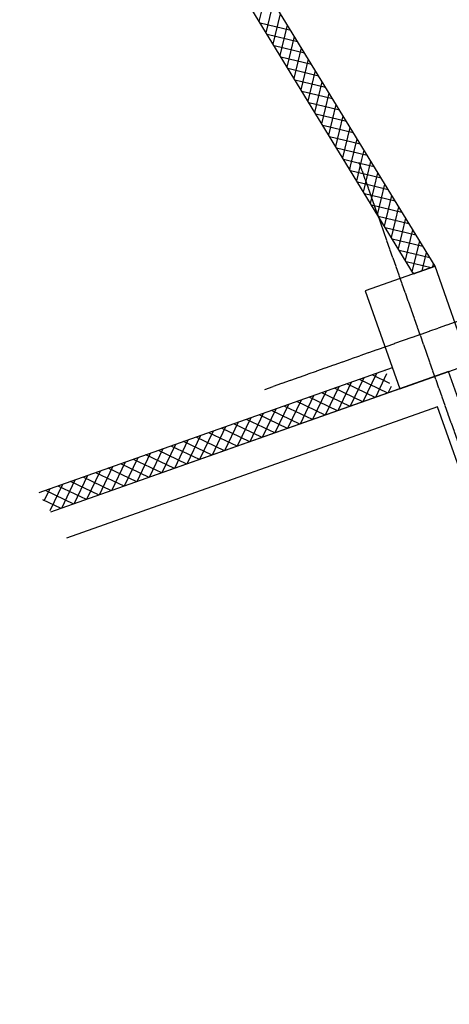
# Model space of a CAD drawing. Units: millimetres. Extents: x 34439 to 1569990, y 33828 to 815564.
# Drawn here: x 426781 to 429677, y 425469 to 432104 of the extents above; entities that cross this region are included whole.
import ezdxf

# ---------------------------------------------------------------- set-up
doc = ezdxf.new("R2010")
doc.units = ezdxf.units.MM
doc.linetypes.add('CEN', pattern=[62, 60, -1, 0, -1])
for name, color, linetype in [('A-지하층-COL', 2, 'Continuous'), ('blo', 3, 'Continuous'), ('CEN-지하층', 1, 'CEN'), ('f-부대hat', 8, 'Continuous'), ('트렌치', 5, 'Continuous')]:
    doc.layers.add(name, color=color, linetype=linetype)

msp = doc.modelspace()

# ---------------------------------------------------------------- linework, layer by layer
at = {"layer": 'A-지하층-COL', "color": 8}
for p, q in [((429580.618, 430442.783), (429109.192, 430276.176)), ((429813.868, 429782.788), (429580.618, 430442.783)), ((429109.192, 430276.176), (429342.442, 429616.181)), ((429342.442, 429616.181), (429813.868, 429782.788))]:
    msp.add_line(p, q, dxfattribs=at)
at = {"layer": 'blo', "color": 8}
for p, q in [((429580.618, 430442.783), (426126.992, 436086.551)), ((429436.03, 430391.685), (426049.892, 435925.168)), ((429436.03, 430391.685), (429580.618, 430442.783)), ((429292.46, 429757.608), (426909.122, 428915.31)), ((429672.44, 429732.805), (427662.095, 429022.327)), ((432121.564, 422802.849), (429672.44, 429732.805)), ((429342.442, 429616.181), (426989.165, 428784.506))]:
    msp.add_line(p, q, dxfattribs=at)
at = {"layer": 'CEN-지하층', "color": 8, "lineweight": -3}
for p, q in [((429067.774, 431143.64), (433882.787, 417519.245)), ((428432.352, 429612.728), (430072.802, 430192.482))]:
    msp.add_line(p, q, dxfattribs=at)
at = {"layer": 'f-부대hat', "color": 8, "linetype": 'Continuous'}
for p, q in [((428396.181, 432090.962), (428445.832, 432297.201)), ((428443.055, 432014.363), (428492.706, 432220.603)), ((428489.928, 431937.764), (428539.579, 432144.004)), ((428401.483, 432082.298), (428607.723, 432032.647)), ((428536.802, 431861.166), (428586.453, 432067.405)), ((428448.357, 432005.699), (428654.596, 431956.048)), ((428583.675, 431784.567), (428633.326, 431990.806)), ((428495.23, 431929.1), (428701.47, 431879.449)), ((428630.549, 431707.968), (428680.2, 431914.208)), ((428542.104, 431852.502), (428748.343, 431802.851)), ((428677.423, 431631.369), (428727.073, 431837.609)), ((428588.977, 431775.903), (428795.217, 431726.252)), ((428724.296, 431554.771), (428773.947, 431761.01)), ((428635.851, 431699.304), (428842.09, 431649.653)), ((428771.17, 431478.172), (428820.821, 431684.411)), ((428682.724, 431622.705), (428888.964, 431573.054)), ((428818.043, 431401.573), (428867.694, 431607.813)), ((428729.598, 431546.107), (428935.838, 431496.456)), ((428864.917, 431324.974), (428914.568, 431531.214)), ((428776.471, 431469.508), (428982.711, 431419.857)), ((428911.79, 431248.375), (428961.441, 431454.615)), ((428823.345, 431392.909), (429029.585, 431343.258)), ((428958.664, 431171.777), (429008.315, 431378.016)), ((428870.219, 431316.31), (429076.458, 431266.659)), ((428917.092, 431239.712), (429123.332, 431190.061)), ((429010.446, 431115.565), (429055.188, 431301.418)), ((429087.044, 431162.439), (429102.062, 431224.819)), ((428963.966, 431163.113), (429053.085, 431141.658)), ((429005.537, 431095.178), (429010.446, 431115.565)), ((429052.411, 431018.579), (429087.044, 431162.439)), ((429053.085, 431141.658), (429170.205, 431113.462)), ((429099.285, 430941.98), (429148.935, 431148.22)), ((429010.839, 431086.514), (429217.079, 431036.863)), ((429146.158, 430865.382), (429195.809, 431071.621)), ((429057.713, 431009.915), (429263.952, 430960.264)), ((429193.032, 430788.783), (429242.683, 430995.023)), ((429104.586, 430933.317), (429310.826, 430883.666)), ((429239.905, 430712.184), (429289.556, 430918.424)), ((429151.46, 430856.718), (429357.7, 430807.067)), ((429286.779, 430635.585), (429336.43, 430841.825)), ((429198.333, 430780.119), (429404.573, 430730.468)), ((429333.652, 430558.987), (429383.303, 430765.226)), ((429245.207, 430703.52), (429451.447, 430653.869)), ((429380.526, 430482.388), (429430.177, 430688.628)), ((429292.081, 430626.921), (429498.32, 430577.271)), ((429427.399, 430405.789), (429477.05, 430612.029)), ((429338.954, 430550.323), (429545.194, 430500.672)), ((429494.274, 430412.268), (429523.924, 430535.43)), ((429385.828, 430473.724), (429553.766, 430433.294)), ((429565.662, 430437.498), (429570.798, 430458.831)), ((429432.701, 430397.125), (429443.838, 430394.444)), ((429185.149, 429719.683), (429093.703, 429528.273)), ((429253.977, 429716.446), (429178.373, 429558.197)), ((429246.925, 429736.398), (429240.768, 429739.34)), ((429015.808, 429659.836), (428924.362, 429468.426)), ((429178.166, 429558.124), (428986.756, 429649.569)), ((429100.478, 429689.76), (429009.032, 429498.35)), ((429262.837, 429588.047), (429071.427, 429679.493)), ((429276.849, 429651.727), (429156.097, 429709.416)), ((428846.467, 429599.989), (428755.021, 429408.579)), ((429008.825, 429498.277), (428817.415, 429589.722)), ((428931.137, 429629.913), (428839.692, 429438.503)), ((429093.496, 429528.2), (428902.086, 429619.646)), ((429283.9, 429631.775), (429263.044, 429588.12)), ((428677.126, 429540.142), (428585.68, 429348.732)), ((428839.484, 429438.43), (428648.075, 429529.875)), ((428761.796, 429570.066), (428670.351, 429378.656)), ((428924.155, 429468.353), (428732.745, 429559.799)), ((428423.114, 429450.372), (428331.669, 429258.962)), ((428507.785, 429480.295), (428416.339, 429288.886)), ((428670.143, 429378.583), (428478.734, 429470.028)), ((428592.455, 429510.219), (428501.01, 429318.809)), ((428754.814, 429408.506), (428563.404, 429499.952)), ((428253.774, 429390.525), (428162.328, 429199.115)), ((428338.444, 429420.448), (428246.998, 429229.039)), ((428500.803, 429318.736), (428309.393, 429410.181)), ((428585.473, 429348.659), (428394.063, 429440.105)), ((428084.433, 429330.678), (427992.987, 429139.268)), ((428246.791, 429228.965), (428055.381, 429320.411)), ((428169.103, 429360.601), (428077.658, 429169.192)), ((428331.462, 429258.889), (428140.052, 429350.334)), ((428416.132, 429288.812), (428224.722, 429380.258)), ((427915.092, 429270.831), (427823.646, 429079.421)), ((428077.45, 429169.118), (427886.04, 429260.564)), ((427999.762, 429300.754), (427908.317, 429109.345)), ((428162.121, 429199.042), (427970.711, 429290.487)), ((427745.751, 429210.984), (427654.305, 429019.574)), ((427908.109, 429109.271), (427716.7, 429200.717)), ((427830.421, 429240.907), (427738.976, 429049.498)), ((427992.78, 429139.195), (427801.37, 429230.64)), ((427491.739, 429121.214), (427400.294, 428929.804)), ((427576.41, 429151.137), (427484.964, 428959.727)), ((427738.768, 429049.424), (427547.359, 429140.87)), ((427661.08, 429181.061), (427569.635, 428989.651)), ((427823.439, 429079.348), (427632.029, 429170.793)), ((427322.399, 429061.367), (427230.953, 428869.957)), ((427484.757, 428959.654), (427293.347, 429051.1)), ((427407.069, 429091.29), (427315.623, 428899.88)), ((427569.428, 428989.577), (427378.018, 429081.023)), ((427654.098, 429019.501), (427462.688, 429110.947)), ((427153.058, 429001.52), (427061.612, 428810.11)), ((427315.416, 428899.807), (427124.006, 428991.253)), ((427237.728, 429031.443), (427146.283, 428840.033)), ((427400.087, 428929.731), (427208.677, 429021.176)), ((426983.717, 428941.673), (426943.939, 428858.412)), ((427146.075, 428839.96), (426954.666, 428931.406)), ((427068.387, 428971.596), (426983.46, 428793.83)), ((427230.746, 428869.884), (427039.336, 428961.329)), ((427061.405, 428810.037), (426937.244, 428869.354))]:
    msp.add_line(p, q, dxfattribs=at)
at = {"layer": '트렌치', "color": 8}
for p, q in [((429597.655, 429494.253), (427095.89, 428610.101)), ((431530.297, 424025.716), (429597.655, 429494.253))]:
    msp.add_line(p, q, dxfattribs=at)

doc.saveas('drawing.dxf')
